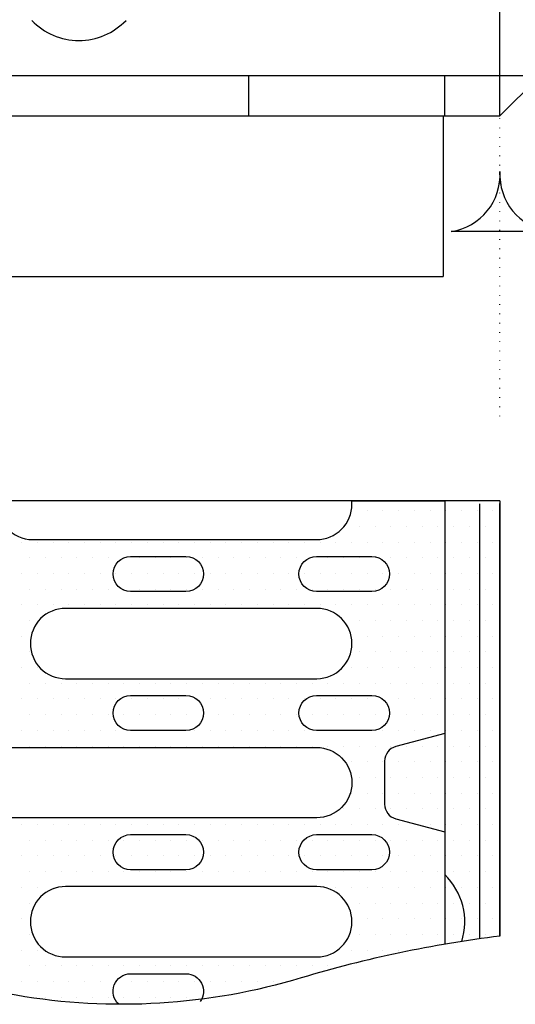
# Model space of a CAD drawing. Extents: x 89 to 1454, y 19 to 2074.
# Drawn here: x 1050 to 1149, y 624 to 820 of the extents above; entities that cross this region are included whole.
import ezdxf

# ---------------------------------------------------------------- set-up
doc = ezdxf.new("R2010")
doc.units = 0
doc.header["$LTSCALE"] = 7
doc.header["$MEASUREMENT"] = 0
doc.linetypes.add('AUSGEZOGEN', pattern=[0])
doc.linetypes.add('PUNKT', pattern=[0.25, 0, -0.25])
doc.layers.get('0').update_dxf_attribs({"linetype": 'CONTINUOUS'})
for name, color, linetype in [('BEMASS', 3, 'AUSGEZOGEN'), ('BEMM', 3, 'AUSGEZOGEN'), ('DUENN18', 94, 'CONTINUOUS'), ('PN', 7, 'AUSGEZOGEN'), ('ROST', 11, 'CONTINUOUS'), ('SICHTBAR', 7, 'AUSGEZOGEN'), ('TEXT35', 132, 'CONTINUOUS')]:
    doc.layers.add(name, color=color, linetype=linetype)
doc.styles.add('TEXT35', font='isocp3.shx', dxfattribs={"width": 0.8, "height": 3.5})

# ---------------------------------------------------------------- blocks, each defined once
blk = doc.blocks.new('*X3')
at = {"color": 0}
for p, q in [((156.25, 152.5), (156.25, 152.5)), ((156.5625, 152.5), (156.5625, 152.5)), ((156.875, 152.5), (156.875, 152.5)), ((157.1875, 152.5), (157.1875, 152.5)), ((157.5, 152.5), (157.5, 152.5)), ((157.8125, 152.5), (157.8125, 152.5)), ((158.125, 152.5), (158.125, 152.5)), ((158.4375, 152.5), (158.4375, 152.5)), ((158.75, 152.5), (158.75, 152.5)), ((159.0625, 152.5), (159.0625, 152.5)), ((159.375, 152.5), (159.375, 152.5)), ((159.6875, 152.5), (159.6875, 152.5)), ((156.09375, 152.1875), (156.09375, 152.1875)), ((156.40625, 152.1875), (156.40625, 152.1875)), ((156.71875, 152.1875), (156.71875, 152.1875)), ((157.03125, 152.1875), (157.03125, 152.1875)), ((157.34375, 152.1875), (157.34375, 152.1875)), ((157.65625, 152.1875), (157.65625, 152.1875)), ((157.96875, 152.1875), (157.96875, 152.1875)), ((158.28125, 152.1875), (158.28125, 152.1875)), ((158.59375, 152.1875), (158.59375, 152.1875)), ((158.90625, 152.1875), (158.90625, 152.1875)), ((159.21875, 152.1875), (159.21875, 152.1875)), ((159.53125, 152.1875), (159.53125, 152.1875)), ((159.84375, 152.1875), (159.84375, 152.1875)), ((160.15625, 152.1875), (160.15625, 152.1875)), ((160.46875, 152.1875), (160.46875, 152.1875)), ((160.78125, 152.1875), (160.78125, 152.1875)), ((161.09375, 152.1875), (161.09375, 152.1875)), ((161.40625, 152.1875), (161.40625, 152.1875)), ((156.25, 151.875), (156.25, 151.875)), ((156.5625, 151.875), (156.5625, 151.875)), ((156.875, 151.875), (156.875, 151.875)), ((157.1875, 151.875), (157.1875, 151.875)), ((157.5, 151.875), (157.5, 151.875)), ((157.8125, 151.875), (157.8125, 151.875)), ((158.125, 151.875), (158.125, 151.875)), ((158.4375, 151.875), (158.4375, 151.875)), ((158.75, 151.875), (158.75, 151.875)), ((159.0625, 151.875), (159.0625, 151.875)), ((159.375, 151.875), (159.375, 151.875)), ((159.6875, 151.875), (159.6875, 151.875)), ((160, 151.875), (160, 151.875)), ((160.3125, 151.875), (160.3125, 151.875)), ((160.625, 151.875), (160.625, 151.875)), ((160.9375, 151.875), (160.9375, 151.875)), ((161.25, 151.875), (161.25, 151.875)), ((161.5625, 151.875), (161.5625, 151.875)), ((161.875, 151.875), (161.875, 151.875)), ((162.1875, 151.875), (162.1875, 151.875)), ((162.5, 151.875), (162.5, 151.875)), ((156.09375, 151.5625), (156.09375, 151.5625)), ((156.40625, 151.5625), (156.40625, 151.5625)), ((162.65625, 151.5625), (162.65625, 151.5625)), ((162.96875, 151.5625), (162.96875, 151.5625)), ((163.28125, 151.5625), (163.28125, 151.5625)), ((163.59375, 151.5625), (163.59375, 151.5625)), ((156.25, 151.25), (156.25, 151.25)), ((162.8125, 151.25), (162.8125, 151.25)), ((163.125, 151.25), (163.125, 151.25)), ((163.4375, 151.25), (163.4375, 151.25)), ((163.75, 151.25), (163.75, 151.25)), ((164.0625, 151.25), (164.0625, 151.25)), ((164.375, 151.25), (164.375, 151.25)), ((164.6875, 151.25), (164.6875, 151.25)), ((165, 151.25), (165, 151.25)), ((165.3125, 151.25), (165.3125, 151.25)), ((156.09375, 150.9375), (156.09375, 150.9375)), ((162.96875, 150.9375), (162.96875, 150.9375)), ((163.28125, 150.9375), (163.28125, 150.9375)), ((163.59375, 150.9375), (163.59375, 150.9375)), ((163.90625, 150.9375), (163.90625, 150.9375)), ((164.21875, 150.9375), (164.21875, 150.9375)), ((164.53125, 150.9375), (164.53125, 150.9375)), ((164.84375, 150.9375), (164.84375, 150.9375)), ((165.15625, 150.9375), (165.15625, 150.9375)), ((165.46875, 150.9375), (165.46875, 150.9375)), ((156.25, 150.625), (156.25, 150.625)), ((162.8125, 150.625), (162.8125, 150.625)), ((163.125, 150.625), (163.125, 150.625)), ((163.4375, 150.625), (163.4375, 150.625)), ((163.75, 150.625), (163.75, 150.625)), ((164.0625, 150.625), (164.0625, 150.625)), ((164.375, 150.625), (164.375, 150.625)), ((164.6875, 150.625), (164.6875, 150.625)), ((165, 150.625), (165, 150.625)), ((165.3125, 150.625), (165.3125, 150.625)), ((156.09375, 150.3125), (156.09375, 150.3125)), ((156.40625, 150.3125), (156.40625, 150.3125)), ((156.71875, 150.3125), (156.71875, 150.3125)), ((162.34375, 150.3125), (162.34375, 150.3125)), ((162.65625, 150.3125), (162.65625, 150.3125)), ((162.96875, 150.3125), (162.96875, 150.3125)), ((163.28125, 150.3125), (163.28125, 150.3125)), ((163.59375, 150.3125), (163.59375, 150.3125)), ((163.90625, 150.3125), (163.90625, 150.3125)), ((164.21875, 150.3125), (164.21875, 150.3125)), ((164.53125, 150.3125), (164.53125, 150.3125)), ((164.84375, 150.3125), (164.84375, 150.3125)), ((165.15625, 150.3125), (165.15625, 150.3125)), ((165.46875, 150.3125), (165.46875, 150.3125)), ((156.25, 150), (156.25, 150)), ((156.5625, 150), (156.5625, 150)), ((156.875, 150), (156.875, 150)), ((157.1875, 150), (157.1875, 150)), ((157.5, 150), (157.5, 150)), ((157.8125, 150), (157.8125, 150)), ((158.125, 150), (158.125, 150)), ((158.4375, 150), (158.4375, 150)), ((158.75, 150), (158.75, 150)), ((159.0625, 150), (159.0625, 150)), ((159.375, 150), (159.375, 150)), ((159.6875, 150), (159.6875, 150)), ((160, 150), (160, 150)), ((160.3125, 150), (160.3125, 150)), ((160.625, 150), (160.625, 150)), ((160.9375, 150), (160.9375, 150)), ((161.25, 150), (161.25, 150)), ((161.5625, 150), (161.5625, 150)), ((161.875, 150), (161.875, 150)), ((162.1875, 150), (162.1875, 150)), ((162.5, 150), (162.5, 150)), ((162.8125, 150), (162.8125, 150)), ((163.125, 150), (163.125, 150)), ((163.4375, 150), (163.4375, 150)), ((163.75, 150), (163.75, 150)), ((164.0625, 150), (164.0625, 150)), ((164.375, 150), (164.375, 150)), ((164.6875, 150), (164.6875, 150)), ((165, 150), (165, 150)), ((165.3125, 150), (165.3125, 150)), ((156.09375, 149.6875), (156.09375, 149.6875)), ((156.40625, 149.6875), (156.40625, 149.6875)), ((156.71875, 149.6875), (156.71875, 149.6875)), ((157.03125, 149.6875), (157.03125, 149.6875)), ((157.34375, 149.6875), (157.34375, 149.6875)), ((157.65625, 149.6875), (157.65625, 149.6875)), ((157.96875, 149.6875), (157.96875, 149.6875)), ((158.28125, 149.6875), (158.28125, 149.6875)), ((158.59375, 149.6875), (158.59375, 149.6875)), ((158.90625, 149.6875), (158.90625, 149.6875)), ((159.21875, 149.6875), (159.21875, 149.6875)), ((159.53125, 149.6875), (159.53125, 149.6875)), ((159.84375, 149.6875), (159.84375, 149.6875)), ((160.15625, 149.6875), (160.15625, 149.6875)), ((160.46875, 149.6875), (160.46875, 149.6875)), ((160.78125, 149.6875), (160.78125, 149.6875)), ((161.09375, 149.6875), (161.09375, 149.6875)), ((161.40625, 149.6875), (161.40625, 149.6875)), ((161.71875, 149.6875), (161.71875, 149.6875)), ((162.03125, 149.6875), (162.03125, 149.6875)), ((162.34375, 149.6875), (162.34375, 149.6875)), ((162.65625, 149.6875), (162.65625, 149.6875)), ((162.96875, 149.6875), (162.96875, 149.6875)), ((163.28125, 149.6875), (163.28125, 149.6875)), ((163.59375, 149.6875), (163.59375, 149.6875)), ((163.90625, 149.6875), (163.90625, 149.6875)), ((164.21875, 149.6875), (164.21875, 149.6875)), ((164.53125, 149.6875), (164.53125, 149.6875)), ((164.84375, 149.6875), (164.84375, 149.6875)), ((165.15625, 149.6875), (165.15625, 149.6875)), ((165.46875, 149.6875), (165.46875, 149.6875)), ((156.25, 149.375), (156.25, 149.375)), ((156.5625, 149.375), (156.5625, 149.375)), ((156.875, 149.375), (156.875, 149.375)), ((157.1875, 149.375), (157.1875, 149.375)), ((157.5, 149.375), (157.5, 149.375)), ((157.8125, 149.375), (157.8125, 149.375)), ((158.125, 149.375), (158.125, 149.375)), ((158.4375, 149.375), (158.4375, 149.375)), ((158.75, 149.375), (158.75, 149.375)), ((159.0625, 149.375), (159.0625, 149.375)), ((159.375, 149.375), (159.375, 149.375)), ((159.6875, 149.375), (159.6875, 149.375)), ((160, 149.375), (160, 149.375)), ((160.3125, 149.375), (160.3125, 149.375)), ((160.625, 149.375), (160.625, 149.375)), ((160.9375, 149.375), (160.9375, 149.375)), ((161.25, 149.375), (161.25, 149.375)), ((161.5625, 149.375), (161.5625, 149.375)), ((161.875, 149.375), (161.875, 149.375)), ((162.1875, 149.375), (162.1875, 149.375)), ((162.5, 149.375), (162.5, 149.375)), ((162.8125, 149.375), (162.8125, 149.375)), ((163.125, 149.375), (163.125, 149.375)), ((163.4375, 149.375), (163.4375, 149.375)), ((163.75, 149.375), (163.75, 149.375)), ((164.0625, 149.375), (164.0625, 149.375)), ((164.375, 149.375), (164.375, 149.375)), ((164.6875, 149.375), (164.6875, 149.375)), ((165, 149.375), (165, 149.375)), ((165.3125, 149.375), (165.3125, 149.375)), ((156.09375, 149.0625), (156.09375, 149.0625)), ((156.40625, 149.0625), (156.40625, 149.0625)), ((156.71875, 149.0625), (156.71875, 149.0625)), ((157.03125, 149.0625), (157.03125, 149.0625)), ((157.34375, 149.0625), (157.34375, 149.0625)), ((157.65625, 149.0625), (157.65625, 149.0625)), ((157.96875, 149.0625), (157.96875, 149.0625)), ((158.28125, 149.0625), (158.28125, 149.0625)), ((158.59375, 149.0625), (158.59375, 149.0625)), ((158.90625, 149.0625), (158.90625, 149.0625)), ((159.21875, 149.0625), (159.21875, 149.0625)), ((159.53125, 149.0625), (159.53125, 149.0625)), ((159.84375, 149.0625), (159.84375, 149.0625)), ((160.15625, 149.0625), (160.15625, 149.0625)), ((160.46875, 149.0625), (160.46875, 149.0625)), ((160.78125, 149.0625), (160.78125, 149.0625)), ((161.09375, 149.0625), (161.09375, 149.0625)), ((161.40625, 149.0625), (161.40625, 149.0625)), ((161.71875, 149.0625), (161.71875, 149.0625)), ((162.03125, 149.0625), (162.03125, 149.0625)), ((162.34375, 149.0625), (162.34375, 149.0625)), ((162.65625, 149.0625), (162.65625, 149.0625)), ((162.96875, 149.0625), (162.96875, 149.0625)), ((163.28125, 149.0625), (163.28125, 149.0625)), ((163.59375, 149.0625), (163.59375, 149.0625)), ((163.90625, 149.0625), (163.90625, 149.0625)), ((164.21875, 149.0625), (164.21875, 149.0625)), ((164.53125, 149.0625), (164.53125, 149.0625)), ((164.84375, 149.0625), (164.84375, 149.0625)), ((165.15625, 149.0625), (165.15625, 149.0625)), ((165.46875, 149.0625), (165.46875, 149.0625)), ((162.5, 148.75), (162.5, 148.75)), ((162.8125, 148.75), (162.8125, 148.75)), ((163.125, 148.75), (163.125, 148.75)), ((163.4375, 148.75), (163.4375, 148.75)), ((163.75, 148.75), (163.75, 148.75)), ((164.0625, 148.75), (164.0625, 148.75)), ((164.375, 148.75), (164.375, 148.75)), ((164.6875, 148.75), (164.6875, 148.75)), ((165, 148.75), (165, 148.75)), ((165.3125, 148.75), (165.3125, 148.75)), ((162.65625, 148.4375), (162.65625, 148.4375)), ((162.96875, 148.4375), (162.96875, 148.4375)), ((163.28125, 148.4375), (163.28125, 148.4375)), ((163.59375, 148.4375), (163.59375, 148.4375)), ((163.90625, 148.4375), (163.90625, 148.4375)), ((164.21875, 148.4375), (164.21875, 148.4375)), ((164.53125, 148.4375), (164.53125, 148.4375)), ((164.84375, 148.4375), (164.84375, 148.4375)), ((165.15625, 148.4375), (165.15625, 148.4375)), ((165.46875, 148.4375), (165.46875, 148.4375)), ((162.8125, 148.125), (162.8125, 148.125)), ((163.125, 148.125), (163.125, 148.125)), ((163.4375, 148.125), (163.4375, 148.125)), ((163.75, 148.125), (163.75, 148.125)), ((164.0625, 148.125), (164.0625, 148.125)), ((164.375, 148.125), (164.375, 148.125)), ((164.6875, 148.125), (164.6875, 148.125)), ((165, 148.125), (165, 148.125)), ((165.3125, 148.125), (165.3125, 148.125)), ((162.65625, 147.8125), (162.65625, 147.8125)), ((162.96875, 147.8125), (162.96875, 147.8125)), ((163.28125, 147.8125), (163.28125, 147.8125)), ((163.59375, 147.8125), (163.59375, 147.8125)), ((163.90625, 147.8125), (163.90625, 147.8125)), ((164.21875, 147.8125), (164.21875, 147.8125)), ((164.53125, 147.8125), (164.53125, 147.8125)), ((164.84375, 147.8125), (164.84375, 147.8125)), ((165.15625, 147.8125), (165.15625, 147.8125)), ((165.46875, 147.8125), (165.46875, 147.8125)), ((156.25, 147.5), (156.25, 147.5)), ((156.5625, 147.5), (156.5625, 147.5)), ((156.875, 147.5), (156.875, 147.5)), ((157.1875, 147.5), (157.1875, 147.5)), ((157.5, 147.5), (157.5, 147.5)), ((157.8125, 147.5), (157.8125, 147.5)), ((158.125, 147.5), (158.125, 147.5)), ((158.4375, 147.5), (158.4375, 147.5)), ((158.75, 147.5), (158.75, 147.5)), ((159.0625, 147.5), (159.0625, 147.5)), ((159.375, 147.5), (159.375, 147.5)), ((159.6875, 147.5), (159.6875, 147.5)), ((160, 147.5), (160, 147.5)), ((160.3125, 147.5), (160.3125, 147.5)), ((160.625, 147.5), (160.625, 147.5)), ((160.9375, 147.5), (160.9375, 147.5)), ((161.25, 147.5), (161.25, 147.5)), ((161.5625, 147.5), (161.5625, 147.5)), ((161.875, 147.5), (161.875, 147.5)), ((162.1875, 147.5), (162.1875, 147.5)), ((162.5, 147.5), (162.5, 147.5)), ((162.8125, 147.5), (162.8125, 147.5)), ((163.125, 147.5), (163.125, 147.5)), ((163.4375, 147.5), (163.4375, 147.5)), ((163.75, 147.5), (163.75, 147.5)), ((164.0625, 147.5), (164.0625, 147.5)), ((164.375, 147.5), (164.375, 147.5)), ((164.6875, 147.5), (164.6875, 147.5)), ((165, 147.5), (165, 147.5)), ((165.3125, 147.5), (165.3125, 147.5)), ((156.09375, 147.1875), (156.09375, 147.1875)), ((156.40625, 147.1875), (156.40625, 147.1875)), ((156.71875, 147.1875), (156.71875, 147.1875)), ((157.03125, 147.1875), (157.03125, 147.1875)), ((157.34375, 147.1875), (157.34375, 147.1875)), ((157.65625, 147.1875), (157.65625, 147.1875)), ((157.96875, 147.1875), (157.96875, 147.1875)), ((158.28125, 147.1875), (158.28125, 147.1875)), ((158.59375, 147.1875), (158.59375, 147.1875)), ((158.90625, 147.1875), (158.90625, 147.1875)), ((159.21875, 147.1875), (159.21875, 147.1875)), ((159.53125, 147.1875), (159.53125, 147.1875)), ((159.84375, 147.1875), (159.84375, 147.1875)), ((160.15625, 147.1875), (160.15625, 147.1875)), ((160.46875, 147.1875), (160.46875, 147.1875)), ((160.78125, 147.1875), (160.78125, 147.1875)), ((161.09375, 147.1875), (161.09375, 147.1875)), ((161.40625, 147.1875), (161.40625, 147.1875)), ((161.71875, 147.1875), (161.71875, 147.1875)), ((162.03125, 147.1875), (162.03125, 147.1875)), ((162.34375, 147.1875), (162.34375, 147.1875)), ((162.65625, 147.1875), (162.65625, 147.1875)), ((162.96875, 147.1875), (162.96875, 147.1875)), ((163.28125, 147.1875), (163.28125, 147.1875)), ((163.59375, 147.1875), (163.59375, 147.1875)), ((163.90625, 147.1875), (163.90625, 147.1875)), ((164.21875, 147.1875), (164.21875, 147.1875)), ((164.53125, 147.1875), (164.53125, 147.1875)), ((164.84375, 147.1875), (164.84375, 147.1875)), ((165.15625, 147.1875), (165.15625, 147.1875)), ((165.46875, 147.1875), (165.46875, 147.1875)), ((156.25, 146.875), (156.25, 146.875)), ((156.5625, 146.875), (156.5625, 146.875)), ((156.875, 146.875), (156.875, 146.875)), ((157.1875, 146.875), (157.1875, 146.875)), ((157.5, 146.875), (157.5, 146.875)), ((157.8125, 146.875), (157.8125, 146.875)), ((158.125, 146.875), (158.125, 146.875)), ((158.4375, 146.875), (158.4375, 146.875)), ((158.75, 146.875), (158.75, 146.875)), ((159.0625, 146.875), (159.0625, 146.875)), ((159.375, 146.875), (159.375, 146.875)), ((159.6875, 146.875), (159.6875, 146.875)), ((160, 146.875), (160, 146.875)), ((160.3125, 146.875), (160.3125, 146.875)), ((160.625, 146.875), (160.625, 146.875)), ((160.9375, 146.875), (160.9375, 146.875)), ((161.25, 146.875), (161.25, 146.875)), ((161.5625, 146.875), (161.5625, 146.875)), ((161.875, 146.875), (161.875, 146.875)), ((162.1875, 146.875), (162.1875, 146.875)), ((162.5, 146.875), (162.5, 146.875)), ((162.8125, 146.875), (162.8125, 146.875)), ((163.125, 146.875), (163.125, 146.875)), ((163.4375, 146.875), (163.4375, 146.875)), ((163.75, 146.875), (163.75, 146.875)), ((164.0625, 146.875), (164.0625, 146.875)), ((164.375, 146.875), (164.375, 146.875)), ((164.6875, 146.875), (164.6875, 146.875)), ((165, 146.875), (165, 146.875)), ((165.3125, 146.875), (165.3125, 146.875)), ((156.09375, 146.5625), (156.09375, 146.5625)), ((156.40625, 146.5625), (156.40625, 146.5625)), ((156.71875, 146.5625), (156.71875, 146.5625)), ((157.03125, 146.5625), (157.03125, 146.5625)), ((157.34375, 146.5625), (157.34375, 146.5625)), ((157.65625, 146.5625), (157.65625, 146.5625)), ((157.96875, 146.5625), (157.96875, 146.5625)), ((158.28125, 146.5625), (158.28125, 146.5625)), ((158.59375, 146.5625), (158.59375, 146.5625)), ((158.90625, 146.5625), (158.90625, 146.5625)), ((159.21875, 146.5625), (159.21875, 146.5625)), ((159.53125, 146.5625), (159.53125, 146.5625)), ((159.84375, 146.5625), (159.84375, 146.5625)), ((160.15625, 146.5625), (160.15625, 146.5625)), ((160.46875, 146.5625), (160.46875, 146.5625)), ((160.78125, 146.5625), (160.78125, 146.5625)), ((161.09375, 146.5625), (161.09375, 146.5625)), ((161.40625, 146.5625), (161.40625, 146.5625)), ((161.71875, 146.5625), (161.71875, 146.5625)), ((162.03125, 146.5625), (162.03125, 146.5625)), ((162.34375, 146.5625), (162.34375, 146.5625)), ((162.65625, 146.5625), (162.65625, 146.5625)), ((162.96875, 146.5625), (162.96875, 146.5625)), ((163.28125, 146.5625), (163.28125, 146.5625)), ((163.59375, 146.5625), (163.59375, 146.5625)), ((163.90625, 146.5625), (163.90625, 146.5625)), ((164.21875, 146.5625), (164.21875, 146.5625)), ((164.53125, 146.5625), (164.53125, 146.5625)), ((164.84375, 146.5625), (164.84375, 146.5625)), ((165.15625, 146.5625), (165.15625, 146.5625)), ((165.46875, 146.5625), (165.46875, 146.5625)), ((156.25, 146.25), (156.25, 146.25)), ((156.5625, 146.25), (156.5625, 146.25)), ((156.875, 146.25), (156.875, 146.25)), ((157.1875, 146.25), (157.1875, 146.25)), ((157.5, 146.25), (157.5, 146.25)), ((157.8125, 146.25), (157.8125, 146.25)), ((158.125, 146.25), (158.125, 146.25)), ((158.4375, 146.25), (158.4375, 146.25)), ((158.75, 146.25), (158.75, 146.25)), ((159.0625, 146.25), (159.0625, 146.25)), ((159.375, 146.25), (159.375, 146.25)), ((159.6875, 146.25), (159.6875, 146.25)), ((160, 146.25), (160, 146.25)), ((160.3125, 146.25), (160.3125, 146.25)), ((160.625, 146.25), (160.625, 146.25)), ((160.9375, 146.25), (160.9375, 146.25)), ((161.25, 146.25), (161.25, 146.25)), ((161.5625, 146.25), (161.5625, 146.25)), ((161.875, 146.25), (161.875, 146.25)), ((162.1875, 146.25), (162.1875, 146.25)), ((162.5, 146.25), (162.5, 146.25)), ((162.8125, 146.25), (162.8125, 146.25)), ((163.125, 146.25), (163.125, 146.25)), ((163.4375, 146.25), (163.4375, 146.25)), ((163.75, 146.25), (163.75, 146.25)), ((164.0625, 146.25), (164.0625, 146.25)), ((164.375, 146.25), (164.375, 146.25)), ((164.6875, 146.25), (164.6875, 146.25)), ((165, 146.25), (165, 146.25)), ((165.3125, 146.25), (165.3125, 146.25)), ((156.09375, 145.9375), (156.09375, 145.9375)), ((156.40625, 145.9375), (156.40625, 145.9375)), ((162.65625, 145.9375), (162.65625, 145.9375)), ((162.96875, 145.9375), (162.96875, 145.9375)), ((163.28125, 145.9375), (163.28125, 145.9375)), ((163.59375, 145.9375), (163.59375, 145.9375)), ((163.90625, 145.9375), (163.90625, 145.9375)), ((164.21875, 145.9375), (164.21875, 145.9375)), ((164.53125, 145.9375), (164.53125, 145.9375)), ((164.84375, 145.9375), (164.84375, 145.9375)), ((165.15625, 145.9375), (165.15625, 145.9375)), ((165.46875, 145.9375), (165.46875, 145.9375)), ((156.25, 145.625), (156.25, 145.625)), ((162.8125, 145.625), (162.8125, 145.625)), ((163.125, 145.625), (163.125, 145.625)), ((163.4375, 145.625), (163.4375, 145.625)), ((163.75, 145.625), (163.75, 145.625)), ((164.0625, 145.625), (164.0625, 145.625)), ((164.375, 145.625), (164.375, 145.625)), ((164.6875, 145.625), (164.6875, 145.625)), ((165, 145.625), (165, 145.625)), ((165.3125, 145.625), (165.3125, 145.625)), ((156.09375, 145.3125), (156.09375, 145.3125)), ((162.65625, 145.3125), (162.65625, 145.3125)), ((162.96875, 145.3125), (162.96875, 145.3125)), ((163.28125, 145.3125), (163.28125, 145.3125)), ((163.59375, 145.3125), (163.59375, 145.3125)), ((163.90625, 145.3125), (163.90625, 145.3125)), ((164.21875, 145.3125), (164.21875, 145.3125)), ((164.53125, 145.3125), (164.53125, 145.3125)), ((164.84375, 145.3125), (164.84375, 145.3125)), ((165.15625, 145.3125), (165.15625, 145.3125)), ((165.46875, 145.3125), (165.46875, 145.3125)), ((156.25, 145), (156.25, 145)), ((162.5, 145), (162.5, 145)), ((162.8125, 145), (162.8125, 145)), ((163.125, 145), (163.125, 145)), ((163.4375, 145), (163.4375, 145)), ((163.75, 145), (163.75, 145)), ((164.0625, 145), (164.0625, 145)), ((164.375, 145), (164.375, 145)), ((164.6875, 145), (164.6875, 145)), ((165, 145), (165, 145)), ((165.3125, 145), (165.3125, 145)), ((156.09375, 144.6875), (156.09375, 144.6875)), ((156.40625, 144.6875), (156.40625, 144.6875)), ((156.71875, 144.6875), (156.71875, 144.6875)), ((157.03125, 144.6875), (157.03125, 144.6875)), ((157.34375, 144.6875), (157.34375, 144.6875)), ((157.65625, 144.6875), (157.65625, 144.6875)), ((157.96875, 144.6875), (157.96875, 144.6875)), ((158.28125, 144.6875), (158.28125, 144.6875)), ((158.59375, 144.6875), (158.59375, 144.6875)), ((158.90625, 144.6875), (158.90625, 144.6875)), ((159.21875, 144.6875), (159.21875, 144.6875)), ((159.53125, 144.6875), (159.53125, 144.6875)), ((159.84375, 144.6875), (159.84375, 144.6875)), ((160.15625, 144.6875), (160.15625, 144.6875)), ((160.46875, 144.6875), (160.46875, 144.6875)), ((160.78125, 144.6875), (160.78125, 144.6875)), ((161.09375, 144.6875), (161.09375, 144.6875)), ((161.40625, 144.6875), (161.40625, 144.6875)), ((161.71875, 144.6875), (161.71875, 144.6875)), ((162.03125, 144.6875), (162.03125, 144.6875)), ((162.34375, 144.6875), (162.34375, 144.6875)), ((162.65625, 144.6875), (162.65625, 144.6875)), ((162.96875, 144.6875), (162.96875, 144.6875)), ((163.28125, 144.6875), (163.28125, 144.6875)), ((163.59375, 144.6875), (163.59375, 144.6875)), ((163.90625, 144.6875), (163.90625, 144.6875)), ((164.21875, 144.6875), (164.21875, 144.6875)), ((164.53125, 144.6875), (164.53125, 144.6875)), ((164.84375, 144.6875), (164.84375, 144.6875)), ((165.15625, 144.6875), (165.15625, 144.6875)), ((165.46875, 144.6875), (165.46875, 144.6875)), ((156.25, 144.375), (156.25, 144.375)), ((156.5625, 144.375), (156.5625, 144.375)), ((156.875, 144.375), (156.875, 144.375)), ((157.1875, 144.375), (157.1875, 144.375)), ((157.5, 144.375), (157.5, 144.375)), ((157.8125, 144.375), (157.8125, 144.375)), ((158.125, 144.375), (158.125, 144.375)), ((158.4375, 144.375), (158.4375, 144.375)), ((158.75, 144.375), (158.75, 144.375)), ((159.0625, 144.375), (159.0625, 144.375)), ((159.375, 144.375), (159.375, 144.375)), ((159.6875, 144.375), (159.6875, 144.375)), ((160, 144.375), (160, 144.375)), ((160.3125, 144.375), (160.3125, 144.375)), ((160.625, 144.375), (160.625, 144.375)), ((160.9375, 144.375), (160.9375, 144.375)), ((161.25, 144.375), (161.25, 144.375)), ((161.5625, 144.375), (161.5625, 144.375)), ((161.875, 144.375), (161.875, 144.375)), ((162.1875, 144.375), (162.1875, 144.375)), ((162.5, 144.375), (162.5, 144.375)), ((162.8125, 144.375), (162.8125, 144.375)), ((163.125, 144.375), (163.125, 144.375)), ((163.4375, 144.375), (163.4375, 144.375)), ((163.75, 144.375), (163.75, 144.375)), ((164.0625, 144.375), (164.0625, 144.375)), ((164.375, 144.375), (164.375, 144.375)), ((164.6875, 144.375), (164.6875, 144.375)), ((165, 144.375), (165, 144.375)), ((165.3125, 144.375), (165.3125, 144.375)), ((156.09375, 144.0625), (156.09375, 144.0625)), ((156.40625, 144.0625), (156.40625, 144.0625)), ((156.71875, 144.0625), (156.71875, 144.0625)), ((157.03125, 144.0625), (157.03125, 144.0625)), ((157.34375, 144.0625), (157.34375, 144.0625)), ((157.65625, 144.0625), (157.65625, 144.0625)), ((157.96875, 144.0625), (157.96875, 144.0625)), ((158.28125, 144.0625), (158.28125, 144.0625)), ((158.59375, 144.0625), (158.59375, 144.0625)), ((158.90625, 144.0625), (158.90625, 144.0625)), ((159.21875, 144.0625), (159.21875, 144.0625)), ((159.53125, 144.0625), (159.53125, 144.0625)), ((159.84375, 144.0625), (159.84375, 144.0625)), ((160.15625, 144.0625), (160.15625, 144.0625)), ((160.46875, 144.0625), (160.46875, 144.0625)), ((160.78125, 144.0625), (160.78125, 144.0625)), ((161.09375, 144.0625), (161.09375, 144.0625)), ((161.40625, 144.0625), (161.40625, 144.0625)), ((161.71875, 144.0625), (161.71875, 144.0625)), ((162.03125, 144.0625), (162.03125, 144.0625)), ((162.34375, 144.0625), (162.34375, 144.0625)), ((162.65625, 144.0625), (162.65625, 144.0625)), ((162.96875, 144.0625), (162.96875, 144.0625)), ((163.28125, 144.0625), (163.28125, 144.0625)), ((163.59375, 144.0625), (163.59375, 144.0625)), ((163.90625, 144.0625), (163.90625, 144.0625)), ((164.21875, 144.0625), (164.21875, 144.0625)), ((164.53125, 144.0625), (164.53125, 144.0625)), ((164.84375, 144.0625), (164.84375, 144.0625)), ((165.15625, 144.0625), (165.15625, 144.0625)), ((165.46875, 144.0625), (165.46875, 144.0625)), ((156.25, 143.75), (156.25, 143.75)), ((156.5625, 143.75), (156.5625, 143.75)), ((156.875, 143.75), (156.875, 143.75)), ((157.1875, 143.75), (157.1875, 143.75)), ((157.5, 143.75), (157.5, 143.75)), ((157.8125, 143.75), (157.8125, 143.75)), ((158.125, 143.75), (158.125, 143.75)), ((158.4375, 143.75), (158.4375, 143.75)), ((158.75, 143.75), (158.75, 143.75)), ((159.0625, 143.75), (159.0625, 143.75)), ((159.375, 143.75), (159.375, 143.75)), ((159.6875, 143.75), (159.6875, 143.75)), ((160, 143.75), (160, 143.75)), ((160.3125, 143.75), (160.3125, 143.75)), ((160.625, 143.75), (160.625, 143.75)), ((160.9375, 143.75), (160.9375, 143.75)), ((161.25, 143.75), (161.25, 143.75)), ((161.5625, 143.75), (161.5625, 143.75)), ((161.875, 143.75), (161.875, 143.75)), ((162.1875, 143.75), (162.1875, 143.75)), ((162.5, 143.75), (162.5, 143.75)), ((162.8125, 143.75), (162.8125, 143.75)), ((163.125, 143.75), (163.125, 143.75)), ((163.4375, 143.75), (163.4375, 143.75)), ((163.75, 143.75), (163.75, 143.75)), ((164.0625, 143.75), (164.0625, 143.75)), ((164.375, 143.75), (164.375, 143.75)), ((164.6875, 143.75), (164.6875, 143.75)), ((165, 143.75), (165, 143.75)), ((165.3125, 143.75), (165.3125, 143.75)), ((156.09375, 143.4375), (156.09375, 143.4375)), ((156.40625, 143.4375), (156.40625, 143.4375)), ((156.71875, 143.4375), (156.71875, 143.4375)), ((157.03125, 143.4375), (157.03125, 143.4375)), ((157.34375, 143.4375), (157.34375, 143.4375)), ((157.65625, 143.4375), (157.65625, 143.4375)), ((157.96875, 143.4375), (157.96875, 143.4375)), ((158.28125, 143.4375), (158.28125, 143.4375)), ((158.59375, 143.4375), (158.59375, 143.4375)), ((158.90625, 143.4375), (158.90625, 143.4375)), ((159.21875, 143.4375), (159.21875, 143.4375)), ((159.53125, 143.4375), (159.53125, 143.4375)), ((159.84375, 143.4375), (159.84375, 143.4375)), ((160.15625, 143.4375), (160.15625, 143.4375)), ((160.46875, 143.4375), (160.46875, 143.4375)), ((160.78125, 143.4375), (160.78125, 143.4375)), ((161.09375, 143.4375), (161.09375, 143.4375)), ((161.40625, 143.4375), (161.40625, 143.4375)), ((161.71875, 143.4375), (161.71875, 143.4375)), ((162.03125, 143.4375), (162.03125, 143.4375)), ((162.34375, 143.4375), (162.34375, 143.4375)), ((162.65625, 143.4375), (162.65625, 143.4375)), ((162.96875, 143.4375), (162.96875, 143.4375)), ((163.28125, 143.4375), (163.28125, 143.4375)), ((163.59375, 143.4375), (163.59375, 143.4375)), ((163.90625, 143.4375), (163.90625, 143.4375)), ((164.21875, 143.4375), (164.21875, 143.4375)), ((164.53125, 143.4375), (164.53125, 143.4375)), ((164.84375, 143.4375), (164.84375, 143.4375)), ((165.15625, 143.4375), (165.15625, 143.4375)), ((165.46875, 143.4375), (165.46875, 143.4375)), ((162.8125, 143.125), (162.8125, 143.125)), ((163.125, 143.125), (163.125, 143.125)), ((163.4375, 143.125), (163.4375, 143.125)), ((163.75, 143.125), (163.75, 143.125)), ((164.0625, 143.125), (164.0625, 143.125)), ((164.375, 143.125), (164.375, 143.125)), ((164.6875, 143.125), (164.6875, 143.125)), ((165, 143.125), (165, 143.125)), ((165.3125, 143.125), (165.3125, 143.125)), ((162.65625, 142.8125), (162.65625, 142.8125)), ((162.96875, 142.8125), (162.96875, 142.8125)), ((163.28125, 142.8125), (163.28125, 142.8125)), ((163.59375, 142.8125), (163.59375, 142.8125)), ((163.90625, 142.8125), (163.90625, 142.8125)), ((164.21875, 142.8125), (164.21875, 142.8125)), ((164.53125, 142.8125), (164.53125, 142.8125)), ((164.84375, 142.8125), (164.84375, 142.8125)), ((165.15625, 142.8125), (165.15625, 142.8125)), ((165.46875, 142.8125), (165.46875, 142.8125))]:
    blk.add_line(p, q, dxfattribs=at)
blk = doc.blocks.new('SYMB')
at = {"layer": 'DUENN18', "linetype": 'Continuous'}
for p, q in [((2, -33.468), (-8.5, -33.468)), ((-0.949, -33.468), (0.904, -33.468)), ((2, -33.468), (2, -42.135)), ((2, -42.135), (2, -33.518)), ((1.6, -42.188), (1.6, -33.525))]:
    blk.add_line(p, q, dxfattribs=at)
for points in [[(-7.996, -33.468, 0.443866), (-7.3, -34.238)], [(-7.3, -34.238), (-1.646, -34.238, 0.414214), (-0.946, -33.538, 0.025047), (-0.949, -33.468)], [(0.904, -38.098), (-0.074, -38.36, 0.339454), (-0.296, -38.65), (-0.296, -39.078), (-0.296, -39.507, 0.339454), (-0.074, -39.797), (0.904, -40.059)], [(2, -42.135, 0.04274), (-1.954, -42.966, -0.116283), (-7.63, -43.312, 0.085527), (-14.067, -43.312, -0.223846), (-17.32, -42.412, 0.259108), (-19, -42.066, 0.259108)], [(-5.586, -43.492, -0.684719), (-5.35, -42.883), (-4.25, -42.883, -0.610646), (-3.966, -43.437)]]:
    blk.add_lwpolyline(points, format="xyb", dxfattribs=at)
blk.add_lwpolyline([(0.904, -33.468), (0.904, -42.295)], dxfattribs=at)
for points in [[(-5.35, -35.273, -1), (-5.35, -34.573), (-4.25, -34.573, -1), (-4.25, -35.273)], [(-1.65, -35.273, -1), (-1.65, -34.573), (-0.55, -34.573, -1), (-0.55, -35.273)], [(-1.646, -35.608), (-6.646, -35.608, 0.414214), (-7.346, -36.308, 0.414214), (-6.646, -37.008), (-1.646, -37.008, 1)], [(-5.35, -38.043, -1), (-5.35, -37.343), (-4.25, -37.343, -1), (-4.25, -38.043)], [(-1.65, -38.043, -1), (-1.65, -37.343), (-0.55, -37.343, -1), (-0.55, -38.043)], [(-0.946, -39.078, -0.414214), (-1.646, -39.778), (-7.946, -39.778, -0.414214), (-8.646, -39.078, -0.414214), (-7.946, -38.378), (-1.646, -38.378, -0.414214)], [(-5.35, -40.813, -1), (-5.35, -40.113), (-4.25, -40.113, -1), (-4.25, -40.813)], [(-1.65, -40.813, -1), (-1.65, -40.113), (-0.55, -40.113, -1), (-0.55, -40.813)], [(-1.646, -41.148), (-6.646, -41.148, 0.414214), (-7.346, -41.848, 0.414214), (-6.646, -42.548), (-1.646, -42.548, 1)]]:
    blk.add_lwpolyline(points, format="xyb", close=True, dxfattribs=at)
blk.add_arc((0, -41.848), 1.3, 342.4165, 46.1869, dxfattribs=at)
at = {"layer": 'ROST', "xscale": -1, "rotation": 180}
blk.add_blockref('*X3', (-163.61, 109.15), dxfattribs=at)
at = {"layer": 'PN', "style": 'TEXT35', "width": 0.8, "flags": 1}
blk.add_attdef('PN', (0, 0), '', height=3.5, dxfattribs=at)

msp = doc.modelspace()

# ---------------------------------------------------------------- linework, layer by layer
at = {"layer": 'BEMASS'}
msp.add_lwpolyline([(1135.96, 777.46, 0.38665), (1145.64, 789.43, 0.38665), (1155.32, 777.46)], format="xyb", close=True, dxfattribs=at)
at = {"layer": 'BEMM', "linetype": 'PUNKT'}
msp.add_line((1145.64, 740.67), (1145.64, 800.51), dxfattribs=at)
at = {"layer": 'ROST'}
msp.add_arc((1061.84, 828.51), 13, 223.8131, 316.1869, dxfattribs=at)
at = {"layer": 'SICHTBAR'}
for p, q in [((1145.64, 800.51), (1145.64, 913.51)), ((637.64, 808.51), (1153.64, 808.51)), ((895.64, 808.51), (1145.14, 808.51)), ((1095.64, 800.51), (1095.64, 808.51)), ((1134.64, 800.51), (1134.64, 808.51)), ((1145.64, 800.51), (1153.64, 808.51)), ((935.64, 800.51), (1145.64, 800.51)), ((1134.34, 800.51), (1134.34, 768.51)), ((666.34, 768.51), (1134.34, 768.51))]:
    msp.add_line(p, q, dxfattribs=at)

# ---------------------------------------------------------------- block references
at = {"layer": 'TEXT35', "xscale": 10, "yscale": 10, "zscale": 10}
msp.add_blockref('SYMB', (1125.64, 1058.51), dxfattribs=at)

doc.saveas('drawing.dxf')
